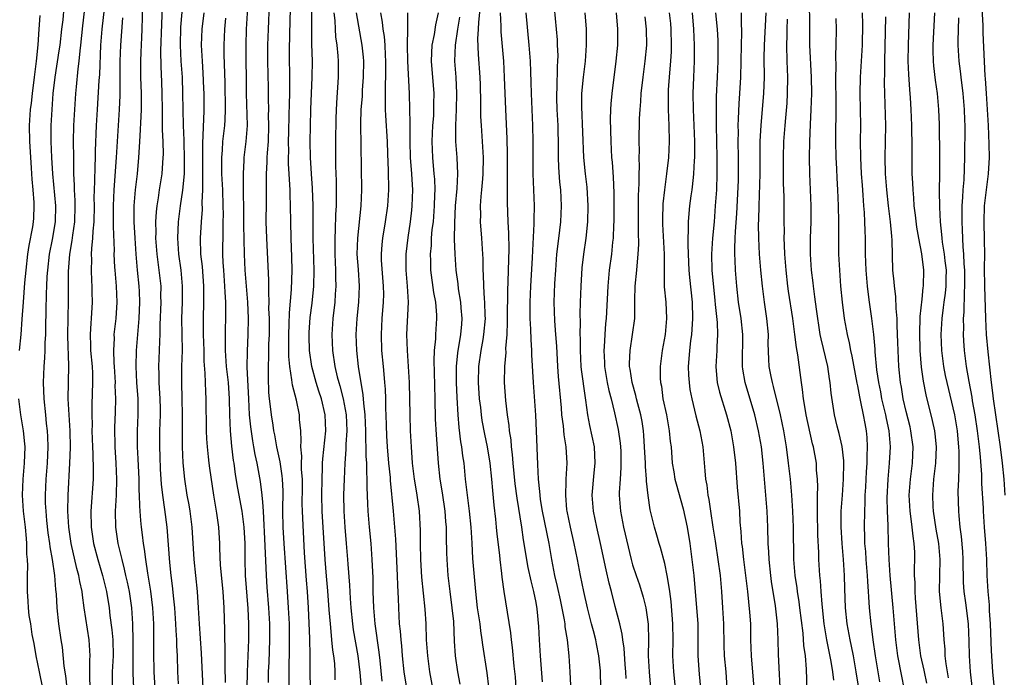
# Model space of a CAD drawing. Units: inches. Extents: x 2599874 to 2601000, y 1476000 to 1479000.
# Drawn here: x 2600349 to 2600471, y 1476724 to 1476806 of the extents above; entities that cross this region are included whole.
import ezdxf

# ---------------------------------------------------------------- set-up
doc = ezdxf.new("R2010")
doc.units = ezdxf.units.IN
doc.header["$MEASUREMENT"] = 0
doc.layers.add('LD25981476_2ft', color=206, linetype='Continuous')

msp = doc.modelspace()

# ---------------------------------------------------------------- linework, layer by layer
at = {"layer": 'LD25981476_2ft'}
for points, elevation in [([(2600365.63, 1476723), (2600365.47, 1476725), (2600365.44, 1476727.44), (2600365.46, 1476729), (2600365.44, 1476731), (2600365.33, 1476733), (2600365.07, 1476735.07), (2600364.8, 1476736.8), (2600364.7, 1476737.3), (2600364.45, 1476739), (2600364.3, 1476740.3), (2600364.17, 1476741), (2600364.05, 1476742.05), (2600363.92, 1476743), (2600363.83, 1476743.83), (2600363.76, 1476745), (2600363.69, 1476745.69), (2600363.68, 1476747), (2600363.63, 1476747.63), (2600363.61, 1476749), (2600363.51, 1476751.51), (2600363.43, 1476753), (2600363.41, 1476755), (2600363.48, 1476757), (2600363.48, 1476759), (2600363.35, 1476761), (2600363.26, 1476763), (2600363.31, 1476765), (2600363.46, 1476767), (2600363.48, 1476767.48), (2600363.61, 1476769), (2600363.7, 1476771), (2600363.65, 1476772.35), (2600363.64, 1476773), (2600363.43, 1476775), (2600363.26, 1476777), (2600363.12, 1476779), (2600363.01, 1476781), (2600363.01, 1476782.99), (2600363.17, 1476785), (2600363.4, 1476787), (2600363.59, 1476789), (2600363.62, 1476789.62), (2600363.71, 1476791), (2600363.73, 1476791.73), (2600363.88, 1476794.12), (2600363.9, 1476795), (2600363.91, 1476797), (2600363.83, 1476799), (2600363.81, 1476801), (2600363.88, 1476802.12), (2600363.94, 1476803.94), (2600364.01, 1476805), (2600364.18, 1476811)], 9920), ([(2600453.14, 1476723), (2600452.82, 1476725), (2600452.45, 1476727), (2600452.22, 1476728.22), (2600452.05, 1476729), (2600451.68, 1476731), (2600451.47, 1476733), (2600451.39, 1476735.39), (2600451.37, 1476737), (2600451.24, 1476739), (2600451.06, 1476741), (2600450.94, 1476743.06), (2600450.95, 1476745), (2600451.08, 1476747), (2600451.23, 1476749), (2600451.28, 1476751), (2600451.27, 1476751.27), (2600451.06, 1476753.06), (2600450.67, 1476754.67), (2600450.43, 1476755.57), (2600450.09, 1476757), (2600449.68, 1476759.68), (2600449.58, 1476761), (2600449.48, 1476761.48), (2600449.27, 1476763), (2600448.44, 1476766.44), (2600448.34, 1476767), (2600447.86, 1476770.14), (2600447.68, 1476771.68), (2600447.48, 1476773), (2600447.44, 1476773.44), (2600447.24, 1476775), (2600447.11, 1476777), (2600447.12, 1476779), (2600447.21, 1476781), (2600447.22, 1476783), (2600447.04, 1476787), (2600447, 1476789), (2600447.03, 1476791.03), (2600447.11, 1476793.11), (2600447.21, 1476795), (2600447.27, 1476797), (2600447.23, 1476799), (2600447.05, 1476803), (2600446.98, 1476811)], 9864), ([(2600357.53, 1476723), (2600357.48, 1476724.52), (2600357.49, 1476726.51), (2600357.52, 1476727), (2600357.41, 1476729), (2600356.8, 1476733), (2600356.57, 1476734.57), (2600356.53, 1476735), (2600356.24, 1476736.24), (2600356.13, 1476737), (2600355.88, 1476737.88), (2600355.17, 1476741), (2600354.86, 1476743), (2600354.74, 1476745), (2600354.78, 1476747), (2600355.01, 1476751), (2600355.07, 1476752.93), (2600355.04, 1476755), (2600354.81, 1476759), (2600354.82, 1476761), (2600354.88, 1476763.12), (2600354.77, 1476766.77), (2600354.81, 1476769.19), (2600354.85, 1476771), (2600354.84, 1476774.84), (2600355, 1476777), (2600355.3, 1476778.7), (2600355.37, 1476779.37), (2600355.62, 1476781), (2600355.66, 1476783), (2600355.65, 1476783.65), (2600355.56, 1476785), (2600355.57, 1476785.57), (2600355.5, 1476787), (2600355.51, 1476787.51), (2600355.48, 1476789), (2600355.47, 1476791), (2600355.5, 1476793), (2600355.6, 1476795), (2600355.74, 1476797), (2600355.82, 1476797.82), (2600356.05, 1476800.05), (2600356.18, 1476801), (2600356.28, 1476802.28), (2600356.38, 1476803), (2600356.61, 1476805.39), (2600357.05, 1476809)], 9926), ([(2600359.4, 1476808.6), (2600358.98, 1476805), (2600358.82, 1476803), (2600358.68, 1476799.33), (2600358.61, 1476798.61), (2600358.39, 1476795), (2600358.29, 1476793), (2600358.17, 1476789.83), (2600358.16, 1476789), (2600358.1, 1476787.9), (2600358.07, 1476786.07), (2600358.02, 1476785), (2600357.99, 1476784.01), (2600358.01, 1476783), (2600357.97, 1476781), (2600357.85, 1476779.85), (2600357.83, 1476779), (2600357.69, 1476777.69), (2600357.67, 1476777), (2600357.68, 1476776.32), (2600357.64, 1476775), (2600357.68, 1476773.68), (2600357.72, 1476773), (2600357.75, 1476772.25), (2600357.78, 1476771), (2600357.65, 1476769), (2600357.6, 1476768.41), (2600357.51, 1476767), (2600357.57, 1476765.57), (2600357.58, 1476765), (2600357.77, 1476763), (2600357.8, 1476762.2), (2600357.83, 1476761), (2600357.72, 1476758.28), (2600357.72, 1476757), (2600357.76, 1476755.76), (2600357.75, 1476755), (2600357.81, 1476753), (2600357.86, 1476752.14), (2600357.9, 1476750.1), (2600357.88, 1476749), (2600357.59, 1476745), (2600357.64, 1476743), (2600357.96, 1476741), (2600358.48, 1476739), (2600359.06, 1476737), (2600359.54, 1476735), (2600359.87, 1476733), (2600359.98, 1476732.02), (2600360.23, 1476730.23), (2600360.33, 1476729), (2600360.37, 1476727), (2600360.28, 1476725), (2600360.28, 1476723)], 9924), ([(2600366.53, 1476809), (2600366.38, 1476805.62), (2600366.29, 1476802.29), (2600366.33, 1476800.33), (2600366.42, 1476798.42), (2600366.46, 1476797), (2600366.47, 1476795), (2600366.5, 1476793.5), (2600366.48, 1476792.48), (2600366.56, 1476791), (2600366.6, 1476789.4), (2600366.58, 1476789), (2600366.44, 1476787), (2600366.13, 1476785), (2600366, 1476784), (2600365.82, 1476783), (2600365.73, 1476782.27), (2600365.66, 1476781), (2600365.69, 1476779.69), (2600365.66, 1476779), (2600365.81, 1476777), (2600366.08, 1476775), (2600366.3, 1476773), (2600366.29, 1476771.71), (2600366.3, 1476771), (2600366.19, 1476768.19), (2600366.2, 1476767), (2600366.15, 1476766.15), (2600366.12, 1476765), (2600366.01, 1476763), (2600366.05, 1476762.05), (2600366.06, 1476761), (2600366.19, 1476759), (2600366.22, 1476757.78), (2600366.23, 1476757), (2600366.17, 1476755), (2600366.16, 1476753), (2600366.18, 1476751.82), (2600366.23, 1476750.23), (2600366.35, 1476748.35), (2600366.51, 1476747), (2600366.79, 1476745.21), (2600367.07, 1476743), (2600367.38, 1476738.62), (2600367.56, 1476737), (2600367.73, 1476735.73), (2600367.89, 1476734.11), (2600368.01, 1476733), (2600368.15, 1476731), (2600368.18, 1476730.18), (2600368.26, 1476729), (2600368.26, 1476728.26), (2600368.33, 1476727), (2600368.39, 1476725), (2600368.49, 1476723.51)], 9918), ([(2600369.11, 1476809), (2600368.78, 1476805.22), (2600368.72, 1476803), (2600368.82, 1476801), (2600368.95, 1476799), (2600369.01, 1476797), (2600369.04, 1476795), (2600369.09, 1476793), (2600369.18, 1476791.18), (2600369.17, 1476790.83), (2600369.23, 1476789), (2600369.2, 1476787), (2600369.03, 1476784.97), (2600368.74, 1476783), (2600368.48, 1476781), (2600368.37, 1476779), (2600368.5, 1476777), (2600368.79, 1476775), (2600368.98, 1476773), (2600368.95, 1476771), (2600368.88, 1476769), (2600368.94, 1476767), (2600368.95, 1476765), (2600368.88, 1476763), (2600368.87, 1476761), (2600368.94, 1476759), (2600368.98, 1476757), (2600368.96, 1476753), (2600369.04, 1476751.04), (2600369.25, 1476749), (2600369.57, 1476747), (2600369.79, 1476745.79), (2600369.92, 1476745), (2600370.18, 1476743), (2600370.42, 1476739), (2600370.82, 1476735), (2600370.96, 1476733), (2600371.08, 1476731), (2600371.35, 1476727.35), (2600371.55, 1476723)], 9916), ([(2600379.7, 1476723.7), (2600379.72, 1476725), (2600379.79, 1476726.21), (2600379.89, 1476729), (2600379.86, 1476731), (2600379.74, 1476733), (2600379.54, 1476735.54), (2600379.46, 1476737), (2600379.3, 1476740.7), (2600379.08, 1476745), (2600379, 1476746.15), (2600378.93, 1476747), (2600378.72, 1476748.72), (2600378.3, 1476751), (2600378.06, 1476752.06), (2600377.9, 1476753), (2600377.75, 1476753.75), (2600377.5, 1476755.5), (2600377.36, 1476757), (2600377.25, 1476759), (2600377.07, 1476762.92), (2600377.09, 1476764.91), (2600377.19, 1476767), (2600377.22, 1476769), (2600377.12, 1476771), (2600376.8, 1476775), (2600376.71, 1476777), (2600376.65, 1476780.65), (2600376.61, 1476786.61), (2600376.59, 1476787), (2600376.68, 1476788.68), (2600376.68, 1476789), (2600376.95, 1476791), (2600377.1, 1476793), (2600376.99, 1476797), (2600376.92, 1476803), (2600376.98, 1476805), (2600377.21, 1476809)], 9910), ([(2600388.02, 1476724.02), (2600388.01, 1476725), (2600387.95, 1476726.05), (2600387.85, 1476727), (2600387.73, 1476727.73), (2600387.6, 1476729), (2600387.53, 1476729.53), (2600387.4, 1476731), (2600387.27, 1476732.73), (2600387.09, 1476735.09), (2600386.91, 1476736.91), (2600386.74, 1476739), (2600386.39, 1476745), (2600386.35, 1476747), (2600386.38, 1476749), (2600386.44, 1476750.44), (2600386.44, 1476751), (2600386.46, 1476751.54), (2600386.84, 1476755), (2600386.77, 1476757), (2600386.28, 1476759), (2600385.96, 1476759.96), (2600385.63, 1476761), (2600385.09, 1476763), (2600384.81, 1476765), (2600384.77, 1476766.77), (2600384.77, 1476767.23), (2600384.9, 1476769.1), (2600385.12, 1476770.88), (2600385.34, 1476773), (2600385.39, 1476775), (2600385.26, 1476779), (2600385.28, 1476783), (2600385.2, 1476785.2), (2600385.06, 1476787), (2600384.94, 1476789), (2600384.9, 1476791), (2600384.92, 1476792.92), (2600384.97, 1476795), (2600385.15, 1476799), (2600385.17, 1476801), (2600385.11, 1476803.11), (2600385.08, 1476805), (2600385.1, 1476808.9)], 9904), ([(2600421.06, 1476723), (2600421, 1476725.14), (2600420.81, 1476727), (2600420.49, 1476728.49), (2600420.41, 1476729), (2600420.11, 1476730.11), (2600419.9, 1476731), (2600419.4, 1476733), (2600418.93, 1476735), (2600418.52, 1476737), (2600418.14, 1476739), (2600417.73, 1476741), (2600417.26, 1476743), (2600416.85, 1476745), (2600416.83, 1476745.17), (2600416.67, 1476747), (2600416.75, 1476748.75), (2600416.74, 1476749), (2600416.87, 1476751), (2600416.75, 1476753), (2600416.49, 1476754.49), (2600416.39, 1476755.61), (2600416.2, 1476757), (2600416.13, 1476757.87), (2600415.77, 1476761.77), (2600415.68, 1476763), (2600415.55, 1476765.55), (2600415.46, 1476767), (2600415.32, 1476768.68), (2600415.25, 1476771), (2600415.33, 1476773.33), (2600415.43, 1476775), (2600415.59, 1476777), (2600415.73, 1476778.27), (2600415.96, 1476779.96), (2600416.08, 1476781), (2600416.16, 1476783), (2600416.05, 1476785), (2600415.94, 1476785.94), (2600415.81, 1476787.81), (2600415.77, 1476789), (2600415.77, 1476790.23), (2600415.72, 1476793), (2600415.62, 1476795), (2600415.57, 1476796.43), (2600415.56, 1476797), (2600415.6, 1476797.6), (2600415.65, 1476800.35), (2600415.7, 1476801), (2600415.72, 1476801.72), (2600415.67, 1476803), (2600415.65, 1476803.65), (2600415.17, 1476809)], 9884), ([(2600468.36, 1476809), (2600468.54, 1476805.46), (2600468.54, 1476804.54), (2600468.82, 1476799.18), (2600468.85, 1476798.85), (2600468.96, 1476797), (2600469.11, 1476795), (2600469.22, 1476793), (2600469.31, 1476790.69), (2600469.34, 1476789), (2600469.23, 1476787), (2600468.95, 1476785), (2600468.73, 1476783), (2600468.67, 1476781), (2600468.73, 1476778.73), (2600468.75, 1476777), (2600468.74, 1476775.26), (2600468.77, 1476773), (2600468.89, 1476769), (2600468.98, 1476767), (2600469.16, 1476764.84), (2600469.59, 1476761), (2600469.75, 1476759.75), (2600469.83, 1476759), (2600470.12, 1476757), (2600470.73, 1476753), (2600470.98, 1476751), (2600471.15, 1476749), (2600471.28, 1476747)], 9850), ([(2600354.67, 1476723), (2600354.5, 1476724.5), (2600354.29, 1476725.71), (2600354.07, 1476728.07), (2600353.92, 1476729), (2600353.64, 1476731), (2600353.42, 1476733), (2600353.33, 1476734.67), (2600353.25, 1476735.25), (2600353.13, 1476737), (2600352.85, 1476739), (2600352.56, 1476740.56), (2600352.53, 1476741), (2600352.32, 1476742.32), (2600352.15, 1476743.85), (2600352.04, 1476745), (2600351.98, 1476746.02), (2600351.96, 1476747), (2600352.04, 1476749), (2600352.2, 1476751), (2600352.29, 1476753), (2600352.26, 1476754.26), (2600352.21, 1476755), (2600352.1, 1476755.9), (2600352, 1476757), (2600351.8, 1476759), (2600351.73, 1476761), (2600351.8, 1476763), (2600351.89, 1476764.11), (2600351.93, 1476765), (2600351.94, 1476765.94), (2600352, 1476767), (2600352, 1476768), (2600352.07, 1476769.93), (2600352.11, 1476772.11), (2600352.15, 1476773), (2600352.19, 1476774.19), (2600352.25, 1476775), (2600352.46, 1476777), (2600352.83, 1476778.83), (2600353.23, 1476781), (2600353.27, 1476783), (2600352.9, 1476787), (2600352.77, 1476789), (2600352.68, 1476791), (2600352.69, 1476793), (2600352.79, 1476795), (2600352.94, 1476797), (2600353.17, 1476799), (2600353.69, 1476802.31), (2600353.79, 1476803), (2600354.02, 1476805), (2600354.15, 1476806.15), (2600354.28, 1476807.72)], 9928), ([(2600382.28, 1476723), (2600382.27, 1476725), (2600382.29, 1476726.29), (2600382.32, 1476727), (2600382.34, 1476729), (2600382.3, 1476731), (2600382.21, 1476733), (2600382.09, 1476735), (2600381.66, 1476741), (2600381.55, 1476743), (2600381.5, 1476745), (2600381.53, 1476747.53), (2600381.46, 1476749), (2600381.42, 1476749.42), (2600381.15, 1476751.15), (2600380.76, 1476753), (2600380.5, 1476754.5), (2600380.39, 1476755), (2600380.27, 1476755.73), (2600380.07, 1476757), (2600379.97, 1476758.03), (2600379.84, 1476759), (2600379.77, 1476759.77), (2600379.69, 1476761.69), (2600379.7, 1476763), (2600379.76, 1476764.24), (2600379.77, 1476765.77), (2600379.82, 1476767), (2600379.82, 1476769), (2600379.77, 1476770.23), (2600379.78, 1476771), (2600379.73, 1476772.27), (2600379.76, 1476773), (2600379.76, 1476773.76), (2600379.49, 1476779), (2600379.43, 1476781), (2600379.44, 1476783.44), (2600379.48, 1476785), (2600379.47, 1476785.47), (2600379.48, 1476787), (2600379.56, 1476788.44), (2600379.56, 1476789), (2600379.58, 1476789.58), (2600379.7, 1476791), (2600379.76, 1476793), (2600379.72, 1476794.28), (2600379.73, 1476795), (2600379.69, 1476796.31), (2600379.69, 1476797.69), (2600379.64, 1476801), (2600379.64, 1476802.36), (2600379.64, 1476803), (2600379.7, 1476805), (2600379.84, 1476808.16)], 9908), ([(2600384.94, 1476723), (2600384.91, 1476725), (2600384.9, 1476727), (2600384.84, 1476729.16), (2600384.67, 1476733), (2600384.55, 1476735), (2600384.43, 1476736.43), (2600384.18, 1476739.82), (2600383.92, 1476745), (2600383.91, 1476745.91), (2600383.93, 1476747.93), (2600383.92, 1476749), (2600383.82, 1476750.18), (2600383.81, 1476751), (2600383.84, 1476751.84), (2600383.72, 1476753), (2600383.78, 1476753.78), (2600383.71, 1476755), (2600383.58, 1476756.42), (2600383.55, 1476757), (2600383.17, 1476758.83), (2600382.68, 1476760.68), (2600382.63, 1476761.37), (2600382.35, 1476763), (2600382.24, 1476764.24), (2600382.23, 1476766.23), (2600382.24, 1476767), (2600382.29, 1476768.29), (2600382.3, 1476769.7), (2600382.58, 1476772.58), (2600382.66, 1476775), (2600382.61, 1476776.61), (2600382.51, 1476779), (2600382.47, 1476781), (2600382.46, 1476783), (2600382.4, 1476784.4), (2600382.4, 1476785), (2600382.3, 1476786.3), (2600382.28, 1476787), (2600382.21, 1476788.21), (2600382.2, 1476789), (2600382.22, 1476789.78), (2600382.2, 1476791), (2600382.22, 1476792.22), (2600382.29, 1476794.29), (2600382.3, 1476795.7), (2600382.35, 1476797), (2600382.37, 1476798.37), (2600382.34, 1476802.34), (2600382.37, 1476804.37), (2600382.46, 1476807.54)], 9906), ([(2600410.52, 1476723), (2600410.41, 1476724.41), (2600410.27, 1476725.73), (2600410.06, 1476728.06), (2600409.93, 1476729), (2600409.86, 1476729.86), (2600409.03, 1476735.03), (2600408.79, 1476736.79), (2600408.74, 1476737.26), (2600408.51, 1476739), (2600408.46, 1476739.54), (2600408.15, 1476742.15), (2600408.08, 1476743), (2600407.99, 1476744.02), (2600407.77, 1476745.77), (2600407.59, 1476747.59), (2600407.47, 1476749), (2600407.26, 1476751), (2600406.93, 1476753), (2600406.6, 1476754.6), (2600406.3, 1476756.3), (2600406.19, 1476757), (2600406.1, 1476757.9), (2600405.96, 1476759), (2600405.84, 1476761), (2600405.88, 1476763), (2600406.15, 1476765), (2600406.39, 1476766.39), (2600406.51, 1476767), (2600406.68, 1476769), (2600406.66, 1476769.34), (2600406.62, 1476771), (2600406.57, 1476771.43), (2600406.48, 1476773), (2600406.46, 1476774.46), (2600406.41, 1476775), (2600406.4, 1476776.4), (2600406.37, 1476777), (2600406.24, 1476779), (2600406.08, 1476781), (2600406.1, 1476781.9), (2600406.08, 1476783), (2600406.16, 1476784.16), (2600406.25, 1476785), (2600406.36, 1476786.36), (2600406.42, 1476787), (2600406.44, 1476789), (2600406.18, 1476793), (2600406.13, 1476794.13), (2600406.12, 1476795.88), (2600406.06, 1476798.06), (2600406.03, 1476799), (2600405.83, 1476801.83), (2600405.76, 1476803.77), (2600405.82, 1476805), (2600405.85, 1476805.85), (2600406.09, 1476807.91)], 9890), ([(2600348.72, 1476765), (2600348.93, 1476767), (2600349.09, 1476768.91), (2600349.23, 1476771), (2600349.42, 1476773.42), (2600349.56, 1476775), (2600349.79, 1476777), (2600349.94, 1476778.06), (2600350.39, 1476780.39), (2600350.48, 1476781), (2600350.51, 1476781.48), (2600350.58, 1476783), (2600350.57, 1476783.43), (2600350.44, 1476785), (2600350.31, 1476786.31), (2600350.29, 1476787), (2600350.25, 1476787.75), (2600350.01, 1476791), (2600349.98, 1476793), (2600350.12, 1476795), (2600350.23, 1476795.77), (2600350.35, 1476797), (2600350.62, 1476799), (2600350.87, 1476801), (2600351.04, 1476803.04), (2600351.18, 1476805), (2600351.31, 1476806.69)], 9930), ([(2600362.94, 1476723), (2600362.86, 1476724.86), (2600362.89, 1476728.89), (2600362.84, 1476731), (2600362.7, 1476733), (2600362.4, 1476735), (2600362.17, 1476736.17), (2600361.97, 1476737), (2600361.81, 1476737.81), (2600361.5, 1476739), (2600361.03, 1476740.97), (2600360.7, 1476743), (2600360.66, 1476745), (2600360.79, 1476747), (2600360.85, 1476749), (2600360.76, 1476751), (2600360.62, 1476753), (2600360.59, 1476755.41), (2600360.66, 1476757.34), (2600360.7, 1476759), (2600360.65, 1476760.65), (2600360.66, 1476761), (2600360.57, 1476763), (2600360.52, 1476763.48), (2600360.47, 1476765), (2600360.54, 1476766.54), (2600360.53, 1476767), (2600360.76, 1476769), (2600360.89, 1476771), (2600360.79, 1476773), (2600360.62, 1476775), (2600360.61, 1476775.39), (2600360.53, 1476777), (2600360.54, 1476777.46), (2600360.43, 1476780.43), (2600360.45, 1476781.55), (2600360.45, 1476783), (2600360.53, 1476785), (2600360.82, 1476789), (2600361.19, 1476795), (2600361.25, 1476796.75), (2600361.26, 1476801), (2600361.36, 1476803), (2600361.61, 1476806.39)], 9922), ([(2600371.68, 1476807), (2600371.43, 1476805), (2600371.34, 1476803), (2600371.44, 1476801), (2600371.54, 1476799.54), (2600371.62, 1476797.62), (2600371.65, 1476797), (2600371.67, 1476795), (2600371.63, 1476793.63), (2600371.59, 1476793), (2600371.55, 1476791.55), (2600371.5, 1476791), (2600371.5, 1476789.5), (2600371.48, 1476789), (2600371.5, 1476787), (2600371.48, 1476785.48), (2600371.5, 1476785), (2600371.43, 1476783.43), (2600371.44, 1476782.56), (2600371.33, 1476781), (2600371.22, 1476779), (2600371.27, 1476777), (2600371.44, 1476775.44), (2600371.63, 1476773), (2600371.62, 1476771.62), (2600371.64, 1476771), (2600371.57, 1476769), (2600371.59, 1476767.59), (2600371.58, 1476767), (2600371.65, 1476765), (2600371.67, 1476763.67), (2600371.8, 1476762.2), (2600371.87, 1476759.87), (2600371.93, 1476759), (2600371.97, 1476755), (2600372, 1476754), (2600372.07, 1476753), (2600372.21, 1476751.79), (2600372.28, 1476751), (2600372.36, 1476750.36), (2600372.85, 1476747), (2600373.23, 1476744.77), (2600373.49, 1476743), (2600373.61, 1476741), (2600373.61, 1476740.39), (2600373.7, 1476738.3), (2600374.02, 1476735), (2600374.15, 1476733), (2600374.25, 1476730.25), (2600374.25, 1476729), (2600374.28, 1476728.28), (2600374.26, 1476725.74), (2600374.31, 1476723.69)], 9914), ([(2600374.34, 1476806.34), (2600374.22, 1476805), (2600374.14, 1476803), (2600374.16, 1476801.84), (2600374.29, 1476798.29), (2600374.33, 1476795), (2600374.28, 1476793.72), (2600374.23, 1476793), (2600374, 1476791), (2600373.94, 1476789.94), (2600373.85, 1476789), (2600373.85, 1476788.15), (2600373.87, 1476787), (2600373.97, 1476785), (2600374.04, 1476783), (2600374.06, 1476781.94), (2600374.04, 1476781), (2600374.01, 1476780.01), (2600373.99, 1476777), (2600374.04, 1476775.96), (2600374.1, 1476775), (2600374.25, 1476773), (2600374.27, 1476772.27), (2600374.35, 1476771), (2600374.36, 1476769.64), (2600374.3, 1476767), (2600374.32, 1476766.32), (2600374.32, 1476765), (2600374.46, 1476763), (2600374.68, 1476761), (2600374.83, 1476759), (2600374.87, 1476757), (2600374.95, 1476755), (2600375.11, 1476753.11), (2600375.33, 1476751.33), (2600375.39, 1476751), (2600375.58, 1476749.58), (2600375.87, 1476747.87), (2600376.38, 1476745), (2600376.66, 1476743), (2600376.75, 1476741), (2600376.75, 1476739), (2600376.81, 1476737), (2600377.12, 1476732.88), (2600377.22, 1476731), (2600377.23, 1476729), (2600377.05, 1476725), (2600377.03, 1476723)], 9912), ([(2600387.83, 1476807), (2600387.94, 1476806.06), (2600387.98, 1476805), (2600388.05, 1476804.05), (2600388.21, 1476803), (2600388.35, 1476801.65), (2600388.39, 1476801), (2600388.38, 1476799), (2600388.16, 1476795.84), (2600388.07, 1476793.93), (2600388.03, 1476791), (2600388.05, 1476787.95), (2600388.12, 1476786.12), (2600388.13, 1476785), (2600388.11, 1476783.89), (2600388.13, 1476783), (2600388.06, 1476781.94), (2600388.01, 1476780.01), (2600387.95, 1476779), (2600387.96, 1476777.96), (2600387.96, 1476777), (2600388.06, 1476775), (2600388.06, 1476774.06), (2600388.1, 1476773), (2600388.01, 1476772.01), (2600387.94, 1476771), (2600387.72, 1476769), (2600387.6, 1476767), (2600387.67, 1476765), (2600387.96, 1476763), (2600388.26, 1476761.74), (2600388.45, 1476761), (2600388.59, 1476760.59), (2600388.99, 1476759), (2600389.36, 1476757), (2600389.45, 1476755), (2600389.34, 1476753.34), (2600389.33, 1476752.67), (2600389.2, 1476751), (2600389.11, 1476749), (2600389.05, 1476747.05), (2600389.07, 1476745), (2600389.2, 1476743), (2600389.38, 1476741), (2600389.54, 1476739), (2600389.57, 1476738.43), (2600389.8, 1476735.8), (2600389.87, 1476734.13), (2600389.96, 1476733), (2600390.15, 1476731), (2600390.25, 1476730.25), (2600390.8, 1476727), (2600391.06, 1476724.94), (2600391.22, 1476723)], 9902), ([(2600393.86, 1476723.86), (2600393.58, 1476726.42), (2600393.48, 1476727.48), (2600392.97, 1476731), (2600392.8, 1476733), (2600392.74, 1476735), (2600392.71, 1476736.71), (2600392.61, 1476739), (2600392.47, 1476741), (2600392.27, 1476743), (2600392.1, 1476745), (2600392.08, 1476745.92), (2600391.98, 1476747.98), (2600391.98, 1476749), (2600391.92, 1476749.92), (2600391.92, 1476751), (2600391.86, 1476751.86), (2600391.87, 1476753), (2600391.83, 1476753.83), (2600391.83, 1476755), (2600391.75, 1476757), (2600391.57, 1476758.43), (2600391.5, 1476759.5), (2600391.23, 1476761), (2600391.21, 1476761.21), (2600390.9, 1476763), (2600390.68, 1476765), (2600390.62, 1476767), (2600390.73, 1476769), (2600390.94, 1476771), (2600391.03, 1476773), (2600390.9, 1476775.1), (2600390.75, 1476777), (2600390.8, 1476779), (2600391.24, 1476783), (2600391.33, 1476785), (2600391.21, 1476793.21), (2600391.25, 1476795), (2600391.38, 1476796.62), (2600391.41, 1476797.41), (2600391.53, 1476799), (2600391.56, 1476801), (2600391.52, 1476801.52), (2600391.37, 1476803), (2600390.67, 1476807)], 9900), ([(2600393.65, 1476807), (2600393.85, 1476805.85), (2600393.94, 1476805), (2600394.09, 1476804.09), (2600394.18, 1476803), (2600394.23, 1476801.77), (2600394.28, 1476801), (2600394.26, 1476799), (2600394.21, 1476798.21), (2600394.2, 1476797), (2600394.23, 1476795.77), (2600394.22, 1476795), (2600394.24, 1476794.24), (2600394.45, 1476791), (2600394.52, 1476789.48), (2600394.61, 1476787.39), (2600394.65, 1476785), (2600394.52, 1476783), (2600394.22, 1476781), (2600393.87, 1476779), (2600393.79, 1476778.21), (2600393.73, 1476777), (2600393.74, 1476776.26), (2600393.98, 1476773), (2600394, 1476772), (2600393.98, 1476771), (2600393.82, 1476769), (2600393.71, 1476767), (2600393.78, 1476765), (2600393.96, 1476763), (2600394.06, 1476762.06), (2600394.13, 1476761), (2600394.2, 1476760.2), (2600394.24, 1476759), (2600394.26, 1476757.74), (2600394.3, 1476757), (2600394.33, 1476755.67), (2600394.39, 1476754.39), (2600394.48, 1476753), (2600394.64, 1476751), (2600394.82, 1476749.18), (2600394.84, 1476748.84), (2600395.22, 1476745), (2600395.51, 1476741.51), (2600395.73, 1476737), (2600395.76, 1476735.76), (2600395.85, 1476734.15), (2600395.87, 1476733), (2600395.98, 1476731), (2600396.08, 1476730.08), (2600396.16, 1476729), (2600396.24, 1476728.24), (2600396.33, 1476727), (2600396.56, 1476725), (2600396.88, 1476723)], 9898), ([(2600400.51, 1476721), (2600399.79, 1476725), (2600399.51, 1476727), (2600399.38, 1476729), (2600399.3, 1476731), (2600399.18, 1476732.82), (2600398.79, 1476736.79), (2600398.67, 1476739), (2600398.62, 1476741), (2600398.62, 1476742.62), (2600398.5, 1476745), (2600398.2, 1476747), (2600398.02, 1476748.02), (2600397.87, 1476749), (2600397.63, 1476751), (2600397.48, 1476753), (2600397.37, 1476755), (2600397.31, 1476757), (2600397.24, 1476761), (2600397.14, 1476763), (2600396.98, 1476765), (2600396.91, 1476767), (2600397.13, 1476771), (2600397, 1476773), (2600396.81, 1476775), (2600396.81, 1476777), (2600397.08, 1476779.08), (2600397.38, 1476781), (2600397.54, 1476782.46), (2600397.59, 1476783), (2600397.64, 1476785), (2600397.6, 1476785.6), (2600397.54, 1476787), (2600397.39, 1476789), (2600397.32, 1476791), (2600397.34, 1476791.34), (2600397.32, 1476793), (2600397.34, 1476793.34), (2600397.3, 1476795), (2600397.24, 1476797), (2600397.02, 1476801), (2600397, 1476803), (2600397.03, 1476805.03), (2600397.03, 1476807)], 9896), ([(2600400.83, 1476807), (2600400.48, 1476805.52), (2600400.32, 1476804.32), (2600400.04, 1476803), (2600399.97, 1476802.03), (2600399.94, 1476801), (2600400.28, 1476797), (2600400.25, 1476795.75), (2600400.25, 1476795), (2600400.21, 1476794.21), (2600400.11, 1476793), (2600400.02, 1476791), (2600400.11, 1476789), (2600400.29, 1476787), (2600400.34, 1476786.34), (2600400.38, 1476785), (2600400.37, 1476784.37), (2600400.32, 1476783), (2600400.17, 1476781), (2600400.04, 1476780.04), (2600399.96, 1476779), (2600399.93, 1476778.07), (2600399.81, 1476777), (2600399.85, 1476776.15), (2600399.87, 1476775), (2600400.24, 1476772.24), (2600400.46, 1476771), (2600400.59, 1476769.41), (2600400.59, 1476769), (2600400.47, 1476767), (2600400.46, 1476766.46), (2600400.32, 1476765), (2600400.27, 1476763.73), (2600400.32, 1476762.32), (2600400.38, 1476759), (2600400.45, 1476756.45), (2600400.55, 1476754.55), (2600400.81, 1476751), (2600401.02, 1476749), (2600401.3, 1476747.3), (2600401.66, 1476745), (2600401.73, 1476743.73), (2600401.8, 1476743), (2600401.79, 1476741.79), (2600401.84, 1476739.84), (2600401.88, 1476739), (2600402.03, 1476737), (2600402.26, 1476735), (2600402.52, 1476733), (2600402.7, 1476731.3), (2600402.82, 1476728.82), (2600402.93, 1476727), (2600403.21, 1476725), (2600403.5, 1476723.5)], 9894), ([(2600407.13, 1476723.13), (2600406.89, 1476724.89), (2600406.36, 1476728.36), (2600406.29, 1476729), (2600406.11, 1476730.11), (2600406.02, 1476731), (2600405.72, 1476733), (2600405.49, 1476735), (2600405.14, 1476739.14), (2600405.02, 1476741.02), (2600404.91, 1476743), (2600404.72, 1476745), (2600404.45, 1476747), (2600404.31, 1476748.31), (2600404.22, 1476749), (2600404.03, 1476751), (2600403.89, 1476751.89), (2600403.77, 1476753), (2600403.65, 1476753.65), (2600403.43, 1476755.43), (2600403.29, 1476757), (2600403.17, 1476759.17), (2600403.1, 1476761), (2600403.1, 1476763), (2600403.27, 1476764.73), (2600403.64, 1476767), (2600403.74, 1476768.26), (2600403.81, 1476769), (2600403.67, 1476770.33), (2600403.62, 1476771), (2600403.34, 1476772.66), (2600403.28, 1476773.28), (2600403.05, 1476775), (2600402.91, 1476777), (2600402.86, 1476778.86), (2600402.87, 1476780.87), (2600402.97, 1476783), (2600403.16, 1476785.16), (2600403.26, 1476787), (2600403.18, 1476789), (2600403.02, 1476791.02), (2600403.01, 1476793.01), (2600403.1, 1476795), (2600403.14, 1476797), (2600403.03, 1476799), (2600402.88, 1476801), (2600402.97, 1476803), (2600403.26, 1476805), (2600403.52, 1476806.48)], 9892), ([(2600413.78, 1476723.78), (2600413.53, 1476727), (2600413.41, 1476729), (2600413.35, 1476730.65), (2600413.14, 1476732.86), (2600413, 1476733.65), (2600412.72, 1476735), (2600412.36, 1476736.36), (2600412.02, 1476738.02), (2600411.44, 1476741.44), (2600411.21, 1476743), (2600410.62, 1476746.62), (2600410.4, 1476748.4), (2600410.15, 1476751), (2600410.07, 1476752.07), (2600409.94, 1476753), (2600409.88, 1476753.88), (2600409.7, 1476755), (2600409.66, 1476755.66), (2600409.45, 1476757), (2600409.23, 1476758.77), (2600409.08, 1476761), (2600409.11, 1476763), (2600409.25, 1476764.75), (2600409.24, 1476765.24), (2600409.38, 1476767), (2600409.44, 1476768.56), (2600409.43, 1476769), (2600409.47, 1476772.53), (2600409.53, 1476773.53), (2600409.57, 1476775), (2600409.63, 1476777.63), (2600409.59, 1476779.59), (2600409.5, 1476781), (2600409.43, 1476783.43), (2600409.43, 1476789.43), (2600409.38, 1476791.38), (2600409.22, 1476795), (2600409.08, 1476799), (2600408.96, 1476801), (2600408.65, 1476804.65), (2600408.64, 1476805), (2600408.65, 1476805.35), (2600408.58, 1476807)], 9888), ([(2600417.3, 1476723.3), (2600417.22, 1476725), (2600417.09, 1476727), (2600416.89, 1476729), (2600416.62, 1476730.62), (2600416.59, 1476731), (2600416.52, 1476731.48), (2600416.01, 1476733.99), (2600415.65, 1476735.65), (2600415.34, 1476737), (2600414.95, 1476739), (2600414.6, 1476741), (2600413.8, 1476745), (2600413.55, 1476746.45), (2600413.48, 1476747), (2600413.46, 1476747.46), (2600413.28, 1476749), (2600413.19, 1476750.81), (2600413.05, 1476755), (2600412.95, 1476756.95), (2600412.66, 1476761), (2600412.48, 1476764.48), (2600412.48, 1476765), (2600412.38, 1476766.38), (2600412.35, 1476767.65), (2600412.25, 1476769), (2600412.26, 1476769.74), (2600412.24, 1476771), (2600412.33, 1476773), (2600412.54, 1476776.54), (2600412.57, 1476777.43), (2600412.76, 1476780.76), (2600412.75, 1476781.25), (2600412.78, 1476783), (2600412.62, 1476787), (2600412.61, 1476789), (2600412.63, 1476791), (2600412.6, 1476793), (2600412.42, 1476797), (2600412.38, 1476798.38), (2600412.32, 1476799.68), (2600412.28, 1476801), (2600412.13, 1476803), (2600411.74, 1476807)], 9886), ([(2600424.18, 1476724.18), (2600424.15, 1476725), (2600424.07, 1476725.93), (2600423.95, 1476727.95), (2600423.78, 1476729), (2600423.71, 1476729.71), (2600423.4, 1476731), (2600422.84, 1476733.16), (2600422.36, 1476735), (2600422.06, 1476736.06), (2600421.7, 1476737.7), (2600421.02, 1476741), (2600420.53, 1476743), (2600420.11, 1476745), (2600419.98, 1476747), (2600420.22, 1476749.78), (2600420.35, 1476751), (2600420.24, 1476753), (2600419.67, 1476755.67), (2600419.42, 1476757), (2600419.19, 1476758.81), (2600419.13, 1476759.13), (2600418.65, 1476762.65), (2600418.61, 1476763), (2600418.5, 1476765), (2600418.51, 1476766.51), (2600418.49, 1476767), (2600418.51, 1476768.51), (2600418.47, 1476769.53), (2600418.5, 1476771), (2600418.58, 1476773), (2600418.73, 1476775.27), (2600418.92, 1476777), (2600419.22, 1476779), (2600419.43, 1476781), (2600419.48, 1476783), (2600419.33, 1476785.33), (2600419.14, 1476787), (2600418.94, 1476789), (2600418.68, 1476795.32), (2600418.7, 1476797), (2600418.88, 1476799), (2600419.12, 1476801), (2600419.27, 1476803), (2600419.26, 1476805), (2600419.09, 1476807)], 9882), ([(2600422.94, 1476807), (2600423.13, 1476805), (2600423.1, 1476803), (2600422.91, 1476801), (2600422.41, 1476797), (2600422.29, 1476795.71), (2600422.25, 1476795), (2600422.21, 1476793.79), (2600422.27, 1476791), (2600422.39, 1476789), (2600422.44, 1476788.44), (2600422.57, 1476786.57), (2600422.65, 1476784.64), (2600422.66, 1476783), (2600422.64, 1476781), (2600422.62, 1476780.62), (2600422.56, 1476779), (2600422.49, 1476778.49), (2600422.35, 1476777), (2600422.09, 1476775), (2600421.92, 1476773), (2600421.72, 1476769), (2600421.64, 1476768.36), (2600421.55, 1476767), (2600421.46, 1476765.46), (2600421.41, 1476765), (2600421.49, 1476763.49), (2600421.49, 1476763), (2600421.84, 1476761), (2600422.03, 1476760.03), (2600422.31, 1476759), (2600422.74, 1476757.26), (2600423.19, 1476755.19), (2600423.46, 1476753.46), (2600423.5, 1476753), (2600423.51, 1476752.49), (2600423.54, 1476750.46), (2600423.43, 1476749), (2600423.34, 1476747.34), (2600423.33, 1476747), (2600423.47, 1476745), (2600423.85, 1476743), (2600424.81, 1476739), (2600425, 1476738.34), (2600425.44, 1476737), (2600425.86, 1476735.86), (2600426.32, 1476734.32), (2600426.64, 1476733), (2600426.93, 1476730.93), (2600426.97, 1476728.97), (2600426.95, 1476727), (2600427.05, 1476725), (2600427.23, 1476723)], 9880), ([(2600430.32, 1476723), (2600430.11, 1476725), (2600429.99, 1476727), (2600430.03, 1476729), (2600430.01, 1476731), (2600429.77, 1476733.77), (2600429.61, 1476735), (2600429.56, 1476735.56), (2600429.31, 1476737), (2600429, 1476738.48), (2600428.47, 1476740.47), (2600428.29, 1476741), (2600428.02, 1476742.02), (2600427.71, 1476743), (2600427.31, 1476744.69), (2600427.18, 1476745.18), (2600426.94, 1476746.94), (2600426.74, 1476748.74), (2600426.74, 1476749), (2600426.58, 1476750.58), (2600426.58, 1476751), (2600426.49, 1476753), (2600426.41, 1476754.41), (2600426.36, 1476755), (2600426.18, 1476756.18), (2600426.02, 1476757), (2600425.64, 1476758.36), (2600425.48, 1476759), (2600425.4, 1476759.4), (2600424.92, 1476761), (2600424.69, 1476762.69), (2600424.62, 1476763), (2600424.62, 1476763.38), (2600424.68, 1476765), (2600424.99, 1476766.99), (2600425.26, 1476769), (2600425.29, 1476770.71), (2600425.27, 1476771.27), (2600425.31, 1476773), (2600425.51, 1476775), (2600425.55, 1476775.55), (2600425.7, 1476777), (2600425.75, 1476778.25), (2600425.71, 1476779.71), (2600425.73, 1476784.27), (2600425.8, 1476785.8), (2600425.8, 1476787), (2600425.85, 1476787.85), (2600425.82, 1476789), (2600425.85, 1476789.85), (2600425.83, 1476791), (2600425.86, 1476793.86), (2600425.92, 1476795), (2600426.01, 1476795.99), (2600426.07, 1476797), (2600426.29, 1476799), (2600426.55, 1476801), (2600426.75, 1476803), (2600426.74, 1476805), (2600426.54, 1476806.54)], 9878), ([(2600429.54, 1476807), (2600429.69, 1476805.69), (2600429.76, 1476805), (2600429.81, 1476803), (2600429.79, 1476802.21), (2600429.71, 1476801), (2600429.57, 1476799.57), (2600429.42, 1476797.42), (2600429.41, 1476797), (2600429.42, 1476795), (2600429.52, 1476793), (2600429.56, 1476791), (2600429.45, 1476789), (2600429.22, 1476787), (2600428.96, 1476785), (2600428.76, 1476783.24), (2600428.7, 1476781.3), (2600428.71, 1476780.71), (2600428.92, 1476777), (2600428.91, 1476774.91), (2600428.94, 1476772.94), (2600429.12, 1476771), (2600429.22, 1476769), (2600429.04, 1476767), (2600428.68, 1476765), (2600428.43, 1476763), (2600428.44, 1476761.56), (2600428.48, 1476761), (2600428.58, 1476760.58), (2600428.77, 1476759), (2600429.19, 1476757), (2600429.56, 1476755), (2600429.68, 1476753.68), (2600429.77, 1476753), (2600429.93, 1476751), (2600430.11, 1476749.89), (2600430.26, 1476749), (2600430.4, 1476748.4), (2600431.3, 1476745.3), (2600431.78, 1476743), (2600432.1, 1476741), (2600432.38, 1476739), (2600432.61, 1476737), (2600433.09, 1476731), (2600433.12, 1476729), (2600433.12, 1476727), (2600433.28, 1476724.72), (2600433.44, 1476723)], 9876), ([(2600432.39, 1476807), (2600432.58, 1476805), (2600432.67, 1476803), (2600432.65, 1476801), (2600432.56, 1476799), (2600432.5, 1476797), (2600432.53, 1476795), (2600432.69, 1476791), (2600432.69, 1476789), (2600432.66, 1476788.66), (2600432.58, 1476787), (2600432.52, 1476786.52), (2600432.36, 1476785), (2600432.24, 1476784.24), (2600432.07, 1476783), (2600431.97, 1476782.03), (2600431.89, 1476781), (2600431.92, 1476779.92), (2600431.87, 1476779), (2600431.86, 1476778.14), (2600431.95, 1476775.95), (2600432, 1476775), (2600432.08, 1476774.08), (2600432.41, 1476771), (2600432.46, 1476769), (2600432.38, 1476767.62), (2600432.32, 1476767), (2600432.2, 1476766.2), (2600432.06, 1476765), (2600431.98, 1476763.98), (2600431.92, 1476763), (2600431.95, 1476761.95), (2600432.02, 1476761), (2600432.13, 1476760.13), (2600432.36, 1476759), (2600432.87, 1476756.87), (2600433.36, 1476755), (2600433.71, 1476753), (2600433.96, 1476750.04), (2600434.07, 1476749), (2600434.23, 1476748.23), (2600434.36, 1476747), (2600434.48, 1476746.48), (2600434.67, 1476745), (2600434.97, 1476743.03), (2600435.27, 1476741.27), (2600435.3, 1476741), (2600435.61, 1476739), (2600435.88, 1476737), (2600436.05, 1476735), (2600436.19, 1476733), (2600436.3, 1476731), (2600436.34, 1476728.34), (2600436.39, 1476727), (2600436.57, 1476725), (2600436.7, 1476723)], 9874), ([(2600435.32, 1476807), (2600435.51, 1476805), (2600435.59, 1476803.59), (2600435.59, 1476803), (2600435.58, 1476801), (2600435.51, 1476799), (2600435.4, 1476796.6), (2600435.38, 1476795), (2600435.38, 1476793), (2600435.48, 1476789), (2600435.48, 1476787), (2600435.41, 1476785), (2600435.28, 1476783), (2600435.12, 1476781), (2600434.93, 1476779), (2600434.81, 1476777), (2600434.86, 1476775), (2600435.22, 1476771.22), (2600435.28, 1476770.72), (2600435.5, 1476768.5), (2600435.56, 1476767), (2600435.46, 1476765.46), (2600435.45, 1476765), (2600435.33, 1476763), (2600435.47, 1476761.47), (2600435.53, 1476761), (2600435.82, 1476759.82), (2600436.68, 1476757), (2600437.2, 1476755), (2600437.56, 1476753), (2600437.78, 1476751), (2600438, 1476748), (2600438.27, 1476745), (2600438.34, 1476743.66), (2600438.47, 1476742.47), (2600438.54, 1476741), (2600438.61, 1476740.61), (2600438.78, 1476739), (2600439.05, 1476737), (2600439.28, 1476735), (2600439.55, 1476732.45), (2600439.64, 1476731), (2600439.67, 1476729), (2600439.73, 1476727), (2600440.07, 1476723)], 9872), ([(2600443.45, 1476721.45), (2600443.16, 1476727.16), (2600443.11, 1476729), (2600443.03, 1476731), (2600442.77, 1476733.23), (2600442.27, 1476736.27), (2600442.17, 1476737), (2600441.96, 1476739), (2600441.93, 1476739.93), (2600441.86, 1476741), (2600441.83, 1476743), (2600441.75, 1476745), (2600441.24, 1476751), (2600441.01, 1476753), (2600440.66, 1476755), (2600440.18, 1476757), (2600438.98, 1476761), (2600438.69, 1476762.69), (2600438.65, 1476763), (2600438.67, 1476763.33), (2600438.72, 1476767), (2600438.5, 1476769), (2600438.18, 1476771), (2600437.95, 1476773), (2600437.78, 1476775), (2600437.75, 1476776.25), (2600437.71, 1476777), (2600437.71, 1476777.71), (2600437.77, 1476779), (2600437.8, 1476779.8), (2600437.96, 1476782.04), (2600438.15, 1476786.15), (2600438.17, 1476787), (2600438.17, 1476789), (2600438.13, 1476791), (2600438.15, 1476792.15), (2600438.13, 1476793), (2600438.15, 1476793.85), (2600438.25, 1476795.75), (2600438.35, 1476797), (2600438.45, 1476799), (2600438.54, 1476803), (2600438.59, 1476804.59), (2600438.58, 1476805), (2600438.55, 1476805.45), (2600438.54, 1476807)], 9870), ([(2600446.72, 1476722.72), (2600446.64, 1476725.36), (2600446.48, 1476727), (2600446.3, 1476728.3), (2600446.19, 1476729.81), (2600445.81, 1476733), (2600445.71, 1476733.71), (2600445.5, 1476735), (2600445.45, 1476735.45), (2600445.22, 1476737), (2600445.06, 1476739), (2600445.01, 1476743), (2600444.94, 1476745), (2600444.81, 1476747), (2600444.63, 1476749), (2600444.4, 1476751), (2600444.13, 1476753), (2600443.79, 1476755), (2600443.38, 1476757), (2600442.53, 1476760.53), (2600442.39, 1476761), (2600442.23, 1476761.77), (2600442, 1476763), (2600441.94, 1476763.94), (2600441.87, 1476765.87), (2600441.88, 1476767), (2600441.7, 1476769), (2600441.4, 1476771), (2600441.15, 1476773), (2600440.96, 1476775), (2600440.79, 1476777), (2600440.69, 1476779), (2600440.67, 1476780.67), (2600440.69, 1476781.31), (2600440.72, 1476783), (2600440.84, 1476787), (2600440.87, 1476791), (2600440.97, 1476793.03), (2600441.31, 1476797), (2600441.39, 1476799), (2600441.37, 1476801.37), (2600441.38, 1476803), (2600441.59, 1476807)], 9868), ([(2600450.03, 1476723.97), (2600449.89, 1476725), (2600449.68, 1476726.32), (2600449.15, 1476729), (2600448.84, 1476731), (2600448.56, 1476733.44), (2600448.44, 1476735), (2600448.36, 1476736.36), (2600448.29, 1476737), (2600448.17, 1476739), (2600448.15, 1476739.85), (2600448.03, 1476742.03), (2600447.98, 1476745), (2600448.01, 1476746.01), (2600447.98, 1476747), (2600448.03, 1476748.03), (2600447.98, 1476749), (2600447.88, 1476750.12), (2600447.85, 1476751), (2600447.5, 1476753), (2600447.39, 1476753.39), (2600446.58, 1476757), (2600446.48, 1476757.52), (2600446.24, 1476759), (2600446.14, 1476760.14), (2600445.99, 1476761), (2600445.55, 1476764.45), (2600445.37, 1476765.37), (2600445.19, 1476767), (2600444.92, 1476769), (2600444.38, 1476772.38), (2600444.3, 1476773), (2600444.09, 1476775), (2600443.93, 1476777), (2600443.87, 1476778.13), (2600443.85, 1476779), (2600443.87, 1476779.87), (2600443.86, 1476781), (2600443.86, 1476783), (2600443.85, 1476784.15), (2600443.78, 1476785.78), (2600443.75, 1476789), (2600443.81, 1476791), (2600443.95, 1476793), (2600444.05, 1476793.95), (2600444.2, 1476795.8), (2600444.28, 1476797), (2600444.3, 1476799), (2600444.23, 1476801), (2600444.19, 1476803), (2600444.2, 1476804.2), (2600444.23, 1476805), (2600444.25, 1476806.25)], 9866), ([(2600455.76, 1476723.76), (2600455.22, 1476727), (2600454.93, 1476729), (2600454.72, 1476730.72), (2600454.67, 1476731), (2600454.47, 1476733), (2600454.37, 1476734.37), (2600454.35, 1476735), (2600454.25, 1476736.25), (2600454.23, 1476737), (2600454.05, 1476739), (2600453.99, 1476739.99), (2600453.89, 1476741), (2600453.88, 1476741.88), (2600453.83, 1476743), (2600453.86, 1476745), (2600453.92, 1476746.08), (2600453.94, 1476747), (2600453.99, 1476747.99), (2600454.06, 1476749), (2600454.1, 1476749.9), (2600454.18, 1476751), (2600454.16, 1476751.84), (2600454.22, 1476753), (2600454.17, 1476754.17), (2600454.08, 1476755), (2600453.9, 1476755.9), (2600453.72, 1476757), (2600453.4, 1476758.6), (2600453.24, 1476759.24), (2600453, 1476760.6), (2600452.92, 1476760.92), (2600452.3, 1476764.3), (2600452.13, 1476765), (2600451.96, 1476765.96), (2600451.71, 1476767), (2600451.35, 1476769), (2600451.1, 1476771), (2600450.91, 1476773), (2600450.75, 1476775), (2600450.64, 1476777), (2600450.63, 1476779), (2600450.65, 1476781), (2600450.61, 1476783), (2600450.53, 1476785), (2600450.44, 1476786.44), (2600450.39, 1476787.61), (2600450.31, 1476789), (2600450.29, 1476791), (2600450.31, 1476795.69), (2600450.28, 1476799), (2600450.31, 1476800.31), (2600450.28, 1476801.72), (2600450.33, 1476803), (2600450.34, 1476805), (2600450.3, 1476806.3)], 9862), ([(2600458.79, 1476723), (2600458.46, 1476724.46), (2600457.98, 1476727), (2600457.74, 1476729), (2600457.42, 1476733), (2600457.03, 1476737), (2600456.89, 1476739), (2600456.83, 1476741), (2600456.78, 1476743.22), (2600456.7, 1476745), (2600456.66, 1476746.66), (2600456.76, 1476749), (2600456.96, 1476751), (2600457.07, 1476753), (2600456.91, 1476755), (2600456.56, 1476756.56), (2600456.49, 1476757), (2600456.01, 1476759), (2600455.86, 1476759.86), (2600455.61, 1476761), (2600455.39, 1476762.61), (2600455.18, 1476764.82), (2600455.16, 1476765.16), (2600454.99, 1476766.99), (2600454.73, 1476769), (2600454.44, 1476771), (2600454.38, 1476771.62), (2600454.2, 1476773), (2600454.03, 1476775), (2600453.97, 1476777), (2600453.96, 1476779), (2600453.91, 1476779.91), (2600453.89, 1476781), (2600453.83, 1476782.17), (2600453.75, 1476783), (2600453.67, 1476784.33), (2600453.57, 1476785.57), (2600453.48, 1476787), (2600453.39, 1476789), (2600453.36, 1476791), (2600453.37, 1476793), (2600453.31, 1476797), (2600453.35, 1476799), (2600453.57, 1476803), (2600453.61, 1476805.61), (2600453.57, 1476807)], 9860), ([(2600461.6, 1476723.6), (2600461.28, 1476725), (2600461.24, 1476725.24), (2600460.86, 1476727), (2600460.6, 1476729), (2600460.19, 1476734.19), (2600460.12, 1476735), (2600460.12, 1476736.12), (2600460.07, 1476737), (2600460.07, 1476737.93), (2600460.11, 1476739), (2600460.09, 1476739.91), (2600460.03, 1476741), (2600459.88, 1476741.88), (2600459.78, 1476743), (2600459.61, 1476744.39), (2600459.52, 1476745), (2600459.4, 1476747), (2600459.54, 1476749), (2600459.81, 1476751), (2600459.89, 1476753), (2600459.62, 1476755), (2600459.5, 1476755.5), (2600459, 1476757.43), (2600458.64, 1476759), (2600458.43, 1476760.43), (2600458.31, 1476761), (2600458.11, 1476763), (2600458.01, 1476765), (2600458, 1476766), (2600457.9, 1476768.1), (2600457.9, 1476769), (2600457.77, 1476770.23), (2600457.74, 1476771.74), (2600457.56, 1476773), (2600457.53, 1476773.53), (2600457.38, 1476775), (2600457.28, 1476778.72), (2600457.22, 1476779.22), (2600457.07, 1476781), (2600456.82, 1476783), (2600456.6, 1476785), (2600456.46, 1476787), (2600456.42, 1476789), (2600456.46, 1476791), (2600456.47, 1476793), (2600456.33, 1476798.33), (2600456.37, 1476799.63), (2600456.37, 1476801), (2600456.51, 1476806.51)], 9858), ([(2600464.29, 1476724.29), (2600464, 1476726), (2600463.89, 1476727), (2600463.85, 1476727.85), (2600463.74, 1476729), (2600463.7, 1476729.7), (2600463.61, 1476731), (2600463.37, 1476733), (2600463.17, 1476735), (2600463.2, 1476737), (2600463.25, 1476739), (2600463.08, 1476741), (2600462.77, 1476742.77), (2600462.43, 1476745), (2600462.39, 1476745.61), (2600462.32, 1476747), (2600462.45, 1476749), (2600462.69, 1476751), (2600462.78, 1476753), (2600462.62, 1476754.62), (2600462.57, 1476755), (2600462.29, 1476756.29), (2600461.49, 1476759.49), (2600461.17, 1476761.17), (2600460.91, 1476762.91), (2600460.74, 1476765), (2600460.7, 1476767.3), (2600460.77, 1476769), (2600460.77, 1476769.23), (2600461, 1476771.37), (2600461.14, 1476772.86), (2600461.17, 1476773), (2600461.2, 1476775), (2600460.96, 1476777.04), (2600460.59, 1476779), (2600460.35, 1476780.35), (2600460.16, 1476781.84), (2600460.03, 1476783), (2600459.98, 1476783.98), (2600459.87, 1476785), (2600459.85, 1476785.85), (2600459.78, 1476787), (2600459.76, 1476789), (2600459.77, 1476790.23), (2600459.74, 1476793), (2600459.64, 1476795), (2600459.55, 1476796.45), (2600459.46, 1476797.46), (2600459.34, 1476799.34), (2600459.28, 1476801), (2600459.3, 1476803), (2600459.45, 1476807)], 9856), ([(2600462.54, 1476807), (2600462.33, 1476803), (2600462.33, 1476802.33), (2600462.38, 1476801), (2600462.43, 1476800.43), (2600462.64, 1476798.64), (2600462.86, 1476797), (2600463.04, 1476795), (2600463.13, 1476793.13), (2600463.17, 1476789.17), (2600463.17, 1476787), (2600463.14, 1476784.86), (2600463.15, 1476782.85), (2600463.24, 1476781), (2600463.43, 1476779.43), (2600463.45, 1476779), (2600463.51, 1476778.49), (2600463.75, 1476777), (2600463.84, 1476776.16), (2600463.98, 1476775), (2600463.96, 1476773.96), (2600463.96, 1476773), (2600463.88, 1476772.12), (2600463.71, 1476771), (2600463.64, 1476770.36), (2600463.45, 1476769), (2600463.34, 1476767), (2600463.41, 1476765), (2600463.66, 1476763), (2600463.88, 1476761.88), (2600464.06, 1476761), (2600465.02, 1476757), (2600465.35, 1476755), (2600465.48, 1476753.48), (2600465.53, 1476753), (2600465.57, 1476752.43), (2600465.56, 1476751), (2600465.58, 1476750.42), (2600465.51, 1476749), (2600465.46, 1476747.46), (2600465.53, 1476745), (2600465.56, 1476744.44), (2600465.71, 1476743), (2600465.86, 1476741.86), (2600466.01, 1476740.01), (2600466.07, 1476739), (2600466.12, 1476736.12), (2600466.19, 1476735), (2600466.39, 1476733.61), (2600466.72, 1476731), (2600466.82, 1476728.82), (2600466.86, 1476727), (2600466.99, 1476725.01), (2600467.19, 1476723.19)], 9854), ([(2600470.09, 1476722.09), (2600469.81, 1476725), (2600469.64, 1476727.64), (2600469.5, 1476731), (2600469.38, 1476732.62), (2600469.37, 1476733.37), (2600469.22, 1476735), (2600469.11, 1476737), (2600469.05, 1476739), (2600468.93, 1476741), (2600468.77, 1476743), (2600468.63, 1476745), (2600468.62, 1476745.38), (2600468.45, 1476748.45), (2600468.43, 1476749.57), (2600468.27, 1476751.73), (2600468.14, 1476753), (2600468, 1476754), (2600467.9, 1476755), (2600467.59, 1476757), (2600467.28, 1476758.72), (2600467.21, 1476759.21), (2600466.84, 1476761.16), (2600466.53, 1476763), (2600466.27, 1476765), (2600466.2, 1476766.2), (2600466.16, 1476767), (2600466.18, 1476767.82), (2600466.17, 1476769), (2600466.24, 1476769.76), (2600466.26, 1476772.26), (2600466.33, 1476773), (2600466.31, 1476775), (2600466.23, 1476775.77), (2600466.19, 1476777), (2600466.09, 1476777.91), (2600466.02, 1476780.02), (2600465.97, 1476781), (2600465.97, 1476782.03), (2600465.99, 1476783), (2600466.08, 1476784.08), (2600466.11, 1476785), (2600466.22, 1476786.22), (2600466.33, 1476789), (2600466.35, 1476793), (2600466.33, 1476793.67), (2600466.29, 1476795), (2600466.12, 1476797), (2600465.86, 1476799), (2600465.78, 1476799.78), (2600465.61, 1476801), (2600465.5, 1476803), (2600465.49, 1476803.49), (2600465.59, 1476806.41)], 9852), ([(2600351.63, 1476723), (2600351.24, 1476725), (2600350.83, 1476727), (2600350.56, 1476728.56), (2600350.33, 1476729.67), (2600350.14, 1476731), (2600349.96, 1476732.04), (2600349.86, 1476733), (2600349.83, 1476733.83), (2600349.72, 1476735), (2600349.72, 1476735.72), (2600349.73, 1476737), (2600349.78, 1476738.22), (2600349.75, 1476739), (2600349.67, 1476739.67), (2600349.67, 1476741), (2600349.59, 1476741.59), (2600349.49, 1476743), (2600349.24, 1476745), (2600349.11, 1476747), (2600349.2, 1476749), (2600349.38, 1476751), (2600349.43, 1476753), (2600349.4, 1476753.4), (2600349.22, 1476755), (2600348.89, 1476757), (2600348.65, 1476759)], 9930)]:
    msp.add_lwpolyline(points, dxfattribs=dict(at, elevation=elevation))

doc.saveas('drawing.dxf')
